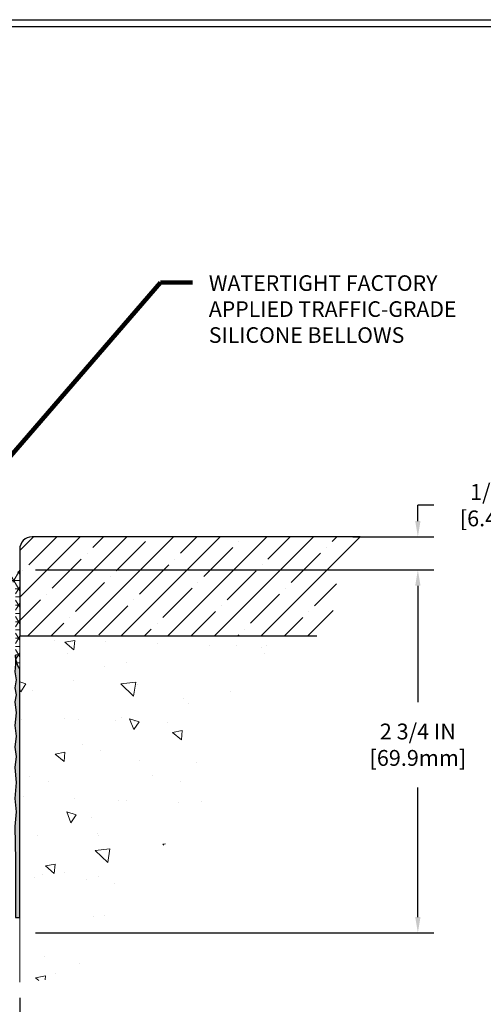
# Model space of a CAD drawing. Extents: x 55 to 2303, y 568 to 1169.
# Drawn here: x 68 to 72, y 1159 to 1166 of the extents above; entities that cross this region are included whole.
import ezdxf

# ---------------------------------------------------------------- set-up
doc = ezdxf.new("R2010")
doc.units = 0
doc.header["$LTSCALE"] = 5
doc.header["$MEASUREMENT"] = 0
doc.layers.get('DEFPOINTS').update_dxf_attribs({"linetype": 'CONTINUOUS'})
for name, color, linetype, lineweight in [('CONCRETE - H', 130, 'CONTINUOUS', 9), ('CONCRETE - L', 132, 'CONTINUOUS', 20), ('EPOXY ADHESIVE - L', 52, 'CONTINUOUS', 25), ('NOSING - H', 100, 'CONTINUOUS', 15), ('SEALANT - H', 50, 'CONTINUOUS', 20), ('TBLOCK-T5', 111, 'CONTINUOUS', 30), ('TEXT - 4', 241, 'CONTINUOUS', 25)]:
    doc.layers.add(name, color=color, linetype=linetype, lineweight=lineweight)
doc.layers.add('DIMS', color=50, linetype='CONTINUOUS')
doc.layers.add('NOSING - L', color=102, linetype='CONTINUOUS')
doc.styles.add('ROMANS', font='romans', dxfattribs={"width": 0.9})
doc.dimstyles.new('Copy of STANDARD', dxfattribs={"dimtxt": 2, "dimasz": 2, "dimexe": 1, "dimexo": 1, "dimgap": 1, "dimtad": 0, "dimzin": 0, "dimdsep": 46, "dimtxsty": 'Standard', "dimcen": 0.09, "dimclrd": 256, "dimclre": 256, "dimclrt": 256, "dimadec": 1, "dimazin": 0, "dimtfac": 1, "dimtofl": 0, "dimtmove": 0, "dimatfit": 3, "dimfxl": 1, "dimtolj": 1, "dimtzin": 0, "dimlwd": -1, "dimlwe": -1, "dimarcsym": 0})
doc.dimstyles.get("Standard").update_dxf_attribs({"dimtxt": 0.18, "dimasz": 0.18, "dimexe": 0.18, "dimexo": 0.0625, "dimgap": 0.09, "dimtad": 0, "dimtih": 1, "dimtoh": 1, "dimdec": 4, "dimzin": 0, "dimdsep": 46, "dimtxsty": 'Standard', "dimcen": 0.09, "dimadec": 0, "dimazin": 0, "dimtfac": 1, "dimtdec": 4, "dimtofl": 0, "dimtmove": 0, "dimatfit": 3, "dimfxl": 1, "dimtolj": 1, "dimtzin": 0, "dimarcsym": 0})

# ---------------------------------------------------------------- blocks, each defined once
blk = doc.blocks.new('*D1')
at = {"layer": 'DEFPOINTS', "color": 0, "transparency": 16777216}
for p in [(66.61134528082052, 1159.024158691693), (68.1113452808205, 1159.024158691693), (68.1113452808205, 1158.113614129369)]:
    blk.add_point(p, dxfattribs=at)
at = {"layer": 'DIMS', "transparency": 16777216}
for p, q in [((66.61134528082052, 1158.904158691693), (66.61134528082052, 1157.993614129369)), ((68.1113452808205, 1158.904158691693), (68.1113452808205, 1157.993614129369)), ((66.73134528082052, 1158.113614129369), (66.79391670930552, 1158.113614129369)), ((67.9913452808205, 1158.113614129369), (67.92877385233551, 1158.113614129369))]:
    blk.add_line(p, q, dxfattribs=at)
for points in [[(66.73134528082052, 1158.133614129369), (66.73134528082052, 1158.093614129369), (66.61134528082052, 1158.113614129369)], [(67.9913452808205, 1158.133614129369), (67.9913452808205, 1158.093614129369), (68.1113452808205, 1158.113614129369)]]:
    blk.add_solid(points, dxfattribs=at)
at = {"layer": 'DIMS', "transparency": 16777216, "insert": (67.36134528082052, 1158.113614129369), "char_height": 0.12, "attachment_point": 5, "rotation": 0.0009999999999999998, "style": 'ROMANS'}
blk.add_mtext('\\A1; 1 1/2 IN^J [38.1mm]', dxfattribs=at)
blk = doc.blocks.new('*D2')
at = {"layer": 'DEFPOINTS', "color": 0, "transparency": 16777216}
for p in [(68.11129528082147, 1162.145713407577), (71.12703473381423, 1162.145713407577), (68.1113452808205, 1159.395713407576)]:
    blk.add_point(p, dxfattribs=at)
at = {"layer": 'DIMS', "transparency": 16777216}
for p, q in [((68.23129528082147, 1162.145713407577), (71.24703473381423, 1162.145713407577)), ((71.12703473381423, 1162.025713407577), (71.12703473381423, 1161.144307664445)), ((71.12703473381423, 1159.515713407576), (71.12703473381423, 1160.498593378632)), ((68.2313452808205, 1159.395713407576), (71.24703473381423, 1159.395713407576))]:
    blk.add_line(p, q, dxfattribs=at)
for points in [[(71.10703473381423, 1162.025713407577), (71.14703473381422, 1162.025713407577), (71.12703473381423, 1162.145713407577)], [(71.10703473381423, 1159.515713407576), (71.14703473381422, 1159.515713407576), (71.12703473381423, 1159.395713407576)]]:
    blk.add_solid(points, dxfattribs=at)
at = {"layer": 'DIMS', "transparency": 16777216, "insert": (71.12703473381404, 1160.821450521538), "char_height": 0.12, "attachment_point": 5, "rotation": 0.0009999999999999998, "style": 'ROMANS'}
blk.add_mtext('\\A1;2 3/4 IN\\P [69.9mm]', dxfattribs=at)
blk = doc.blocks.new('*D7')
at = {"layer": 'DEFPOINTS', "color": 0, "transparency": 16777216}
for p in [(70.51544365766419, 1162.395713407576), (68.11129528082147, 1162.145713407577), (71.12703473381423, 1162.145713407577)]:
    blk.add_point(p, dxfattribs=at)
at = {"layer": 'DIMS', "transparency": 16777216}
for p, q in [((71.12703473381423, 1162.515713407576), (71.12703473381423, 1162.635713407576)), ((71.24703473381423, 1162.635713407576), (71.12703473381423, 1162.635713407576)), ((70.6354436576642, 1162.395713407576), (71.24703473381423, 1162.395713407576)), ((68.23129528082147, 1162.145713407577), (71.24703473381423, 1162.145713407577)), ((71.12703473381423, 1162.025713407577), (71.12703473381423, 1161.905713407577))]:
    blk.add_line(p, q, dxfattribs=at)
for points in [[(71.10703473381423, 1162.515713407576), (71.14703473381422, 1162.515713407576), (71.12703473381423, 1162.395713407576)], [(71.10703473381423, 1162.025713407577), (71.14703473381422, 1162.025713407577), (71.12703473381423, 1162.145713407577)]]:
    blk.add_solid(points, dxfattribs=at)
at = {"layer": 'DIMS', "transparency": 16777216, "insert": (71.74703473381405, 1162.635713407576), "char_height": 0.12, "attachment_point": 5, "rotation": 0.0009999999999999998}
blk.add_mtext('\\A1;1/4 IN \\P [6.4mm]', dxfattribs=at)

msp = doc.modelspace()

# ---------------------------------------------------------------- hatches: boundary and pattern name
at = {"layer": 'CONCRETE - H'}
h = msp.add_hatch(dxfattribs=at)
h.set_pattern_fill('AR-CONC', color=256, scale=0.1181102362204724, angle=90, style=0)
h.set_pattern_definition([(140, (0.07415984044386903, -0.4629291576545711), (0.07411669486133286, 0.8471576959851419), [0.08858267716535433, -0.9744094488188976]), (85.00000000000001, (0.07415984044386903, -0.4629291576545711), (-0.8884159059448958, -0.16387952788937), [0.07086614173228346, -0.7795275590551181]), (190.45144446, (0.08033623099505016, -0.3923326840325239), (-0.8142992019314521, 0.6832781654257227), [0.07528369133858268, -0.8281206047244094]), (136.1842, (-0.1620606319970759, -0.4629291576545711), (0.1954952135351299, 1.260521256698707), [0.1328740157480314, -1.461614173228346]), (186.63563549, (-0.1457693245167609, -0.3578857580482719), (-1.150533780442383, 1.103931431898695), [0.1129256007874016, -1.242181606299212]), (81.18416399000002, (-0.1620606319970759, -0.4629291576545711), (-1.150533779846445, 1.103931431167055), [0.1062992125984252, -1.169291339763779]), (111, (-0.1030055138868397, -0.3448189214340986), (0.4755341228330774, 0.7050083292737737), [0.08858267716535433, -0.9744094488188976]), (56.00000000000004, (-0.1030055138868397, -0.3448189214340986), (-0.8564764311577004, 0.2873803132932068), [0.07086614173228346, -0.7795275590551181]), (161.45144474, (-0.06337767057975302, -0.2860682277333113), (-0.3809423064641974, 0.9923886339330368), [0.07528368897637791, -0.828120604724409]), (127.5, (0.07415984044386903, -0.4629291576545711), (-0.3931817171235962, 0.01436203383931971), [0, -0.7700787401574802, 0, -0.7913385826771654, 0, -0.7824803149606299]), (97.49999999999996, (0.07415984044386903, -0.4629291576545711), (-0.4658406045854648, 0.310712052097026), [0, -0.4511811023622047, 0, -0.7523622047244094, 0, -0.2982283464566929]), (57.49999999999999, (0.07415984044386903, -0.7263149844262247), (0.02663961228470054, 0.630498940361113), [0, -0.2952755905511809, 0, -0.9212598425196845, 0, -1.222440944881889]), (47.5, (0.07415984044386903, -0.8444252206466971), (-0.1182342311011626, 0.6888025622154168), [0, -0.3838582677165354, 0, -0.6118110236220472, 0, -0.8681102362204723])])
h.paths.add_polyline_path([(69.49339297035608, 1161.063429624858), (69.79304601268362, 1161.063429624858), (69.80350283215485, 1161.088195340923), (69.82297212044357, 1161.132119740631), (69.84332026156918, 1161.175473741698), (69.8647042959959, 1161.218163681977), (69.88728126419642, 1161.260095899339), (69.91120820663964, 1161.30117673164), (69.93664216379489, 1161.341312516751), (69.96374017613105, 1161.380409592529), (69.99265928412338, 1161.418374296851), (70.02351853333728, 1161.455134756342), (70.0560853617631, 1161.490820732651), (70.08993690333028, 1161.525671120311), (70.12464842067872, 1161.559925886945), (70.15979517646475, 1161.593825000223), (70.19495243334651, 1161.6276084278), (70.21341049712375, 1161.645622712503), (68.11133297442369, 1161.645683407754), (68.11134910541764, 1159.024163306986), (68.16180872590334, 1159.027422872957), (68.21204579325875, 1159.031112828236), (68.2618377543731, 1159.035663562129), (68.31096205614006, 1159.041505463946), (68.3591961454014, 1159.049068922993), (68.40631746906737, 1159.058784328578), (68.45210347399764, 1159.071082070008), (68.49633160707951, 1159.086392536591), (68.53877931519106, 1159.105146117633), (68.57922404520757, 1159.127773202444), (68.61744587709451, 1159.154667449092), (68.65326243665083, 1159.185698755584), (68.68651933322384, 1159.22034665247), (68.71706284485163, 1159.25808134229), (68.74473924957248, 1159.298373027591), (68.7693948254177, 1159.3406919109), (68.79092034434733, 1159.384517246174), (68.80970058612378, 1159.429428783577), (68.82642834876427, 1159.475068933535), (68.84180110406787, 1159.52108105727), (68.856516323837, 1159.56710851601), (68.87127147985622, 1159.612794670944), (68.88676404394099, 1159.657782883329), (68.90369148788542, 1159.701716514375), (68.92275128348747, 1159.7442389253), (68.9446404799156, 1159.784993713381), (68.9697865450326, 1159.823775048353), (68.99788524568937, 1159.860785785608), (69.02850939680906, 1159.896297454352), (69.06123181330906, 1159.93058158379), (69.09562531011002, 1159.96390970312), (69.13126270213401, 1159.996553341548), (69.16771680429937, 1160.028784028272), (69.20456043149248, 1160.060873292445), (69.24136639873058, 1160.093092663456), (69.2777075208296, 1160.125713670304), (69.31315661275589, 1160.15900784227), (69.34728648942402, 1160.193246708548), (69.37969678476915, 1160.228684265105), (69.41029922118022, 1160.26537047644), (69.43920701921355, 1160.303223575297), (69.46653676450538, 1160.342159594449), (69.49240504269542, 1160.382094566666), (69.5169284394234, 1160.422944524737), (69.54022354032966, 1160.464625501423), (69.56240693104762, 1160.507053529502), (69.58359519722187, 1160.550144641755), (69.60390492448903, 1160.593814870952), (69.60747639503786, 1160.601884094081), (69.49339297035608, 1160.601884094081)])
at = {"layer": 'DIMS'}
h = msp.add_hatch(dxfattribs=at)
h.set_pattern_fill('AR-SAND', color=256, scale=0.02, style=0)
h.set_pattern_definition([(37.50000000000001, (0.07415984044386903, -0.4629291576545711), (-0.001259867162192163, 0.03853647538026318), [0, -0.0304, 0, -0.034, 0, -0.0325]), (7.499999999999999, (0.07415984044386903, -0.4629291576545711), (0.03539553410535454, 0.05644292130459481), [0, -0.0164, 0, -0.0274, 0, -0.0105]), (327.5, (0.04955984044386241, -0.4629291576545711), (0.06228283723502991, 0.0001131810707392988), [0, -0.01, 0, -0.036, 0, -0.047]), (317.5, (0.04955984044386241, -0.4629291576545711), (0.06012253209144587, 0.01755351129868499), [0, -0.005, 0, -0.0236, 0, -0.027])])
edge = h.paths.add_edge_path()
edge.add_line((68.08011981112027, 1159.513348248263), (68.11135325486094, 1159.513348248263))
edge.add_line((68.11135325486094, 1159.513348248263), (68.11128566415677, 1160.520678803181))
edge.add_line((68.11128566415677, 1160.520678803181), (68.11127604829147, 1161.395678795355))
edge.add_arc((68.28217347664452, 1161.503497227842), 0.2020661906448679, 180.8756155567503, 212.2476464097159, ccw=False)
edge.add_line((68.08013088191768, 1161.500409296855), (68.08002784923009, 1161.434700310089))
edge.add_line((68.08002784923009, 1161.434700310089), (68.07569004921875, 1161.374656437535))
edge.add_line((68.07569004921875, 1161.374656437535), (68.08526148204801, 1161.311773853859))
edge.add_line((68.08526148204801, 1161.311773853859), (68.07568443689274, 1161.253054595143))
edge.add_line((68.07568443689274, 1161.253054595143), (68.08525634082204, 1161.200379300481))
edge.add_line((68.08525634082204, 1161.200379300481), (68.07567953734798, 1161.146896530141))
edge.add_line((68.07567953734798, 1161.146896530141), (68.08525002288869, 1161.063489117063))
edge.add_line((68.08525002288869, 1161.063489117063), (68.07567127695587, 1160.96791924057))
edge.add_line((68.07567127695587, 1160.96791924057), (68.08524188280539, 1160.887118549507))
edge.add_line((68.08524188280539, 1160.887118549507), (68.07566369825118, 1160.803712020202))
edge.add_line((68.07566369825118, 1160.803712020202), (68.08523470508827, 1160.731599498823))
edge.add_line((68.08523470508827, 1160.731599498823), (68.07565657477623, 1160.649368231083))
edge.add_line((68.07565657477623, 1160.649368231083), (68.0852256649724, 1160.535727993716))
edge.add_line((68.0852256649724, 1160.535727993716), (68.07564568161473, 1160.413346926226))
edge.add_line((68.07564568161473, 1160.413346926226), (68.08521533663044, 1160.311944591279))
edge.add_line((68.08521533663044, 1160.311944591279), (68.07563591811316, 1160.20180187806))
edge.add_line((68.07563591811316, 1160.20180187806), (68.08005914812935, 1159.946158739172))
edge.add_line((68.08005914812935, 1159.946158739172), (68.08011981112027, 1159.513348248263))
at = {"layer": 'NOSING - H'}
h = msp.add_hatch(dxfattribs=at)
h.set_pattern_fill('ANSI35', color=256)
h.set_pattern_definition([(45, (-0.3660571102590922, -0.07973427782985709), (-0.1767766952966369, 0.1767766952966369), []), (45, (-0.1892804152590921, -0.07973427782985709), (-0.1767766952966369, 0.1767766952966369), [0.3125, -0.0625, 0, -0.0625])])
h.paths.add_polyline_path([(68.11141066326584, 1162.145678789941), (68.11136787471739, 1162.301928792082, -0.4142102139382244), (68.20512112971238, 1162.395674465154), (68.69762742497623, 1162.395657364836, -0.1378409167568904), (68.82858970217166, 1161.929552120734, -0.08089098827844249), (68.78234434967789, 1161.64565528927), (68.11138758661717, 1161.645678791029)])
edge = h.paths.add_edge_path()
edge.add_line((70.67356612631144, 1162.375158196059), (70.6893937225905, 1162.39558820869))
edge.add_line((70.6893937225905, 1162.39558820869), (68.6976274249794, 1162.395657364831))
edge.add_arc((67.93380257797288, 1161.92959341811), 0.8947871251517493, -18.501215912165208, 31.390340705328583, ccw=False)
edge.add_line((68.78234434967784, 1161.64565528927), (70.36134175849296, 1161.645599981359))
edge.add_line((70.36134175849296, 1161.645599981359), (70.37285395713359, 1161.660242883964))
edge.add_line((70.37285395713359, 1161.660242883964), (70.38430427305391, 1161.674910182636))
edge.add_line((70.38430427305391, 1161.674910182636), (70.39563082357498, 1161.689626273492))
edge.add_line((70.39563082357498, 1161.689626273492), (70.40677172596477, 1161.704415552561))
edge.add_line((70.40677172596477, 1161.704415552561), (70.41766509752888, 1161.719302415936))
edge.add_line((70.41766509752888, 1161.719302415936), (70.4282490555662, 1161.734311259713))
edge.add_line((70.4282490555662, 1161.734311259713), (70.43846171736335, 1161.749466479964))
edge.add_line((70.43846171736335, 1161.749466479964), (70.44824120021201, 1161.764792472751))
edge.add_line((70.44824120021201, 1161.764792472751), (70.45752562140822, 1161.780313634168))
edge.add_line((70.45752562140822, 1161.780313634168), (70.46625309824695, 1161.796054360288))
edge.add_line((70.46625309824695, 1161.796054360288), (70.4743617480188, 1161.812039047187))
edge.add_line((70.4743617480188, 1161.812039047187), (70.48178968801926, 1161.828292090949))
edge.add_line((70.48178968801926, 1161.828292090949), (70.48847503554022, 1161.844837887646))
edge.add_line((70.48847503554022, 1161.844837887646), (70.49435590787625, 1161.861700833361))
edge.add_line((70.49435590787625, 1161.861700833361), (70.49937042232, 1161.878905324168))
edge.add_line((70.49937042232, 1161.878905324168), (70.50345669616509, 1161.896475756148))
edge.add_line((70.50345669616509, 1161.896475756148), (70.50656070505454, 1161.914431547578))
edge.add_line((70.50656070505454, 1161.914431547578), (70.50874421002169, 1161.932718773523))
edge.add_line((70.50874421002169, 1161.932718773523), (70.51015719279427, 1161.951227626446))
edge.add_line((70.51015719279427, 1161.951227626446), (70.510951852434, 1161.969846894262))
edge.add_line((70.510951852434, 1161.969846894262), (70.51128038800228, 1161.988465364881))
edge.add_line((70.51128038800228, 1161.988465364881), (70.51129499856073, 1162.006971826218))
edge.add_line((70.51129499856073, 1162.006971826218), (70.51114788317086, 1162.025255066184))
edge.add_line((70.51114788317086, 1162.025255066184), (70.51099124089421, 1162.043203872692))
edge.add_line((70.51099124089421, 1162.043203872692), (70.51097727079231, 1162.060707033657))
edge.add_line((70.51097727079231, 1162.060707033657), (70.51125817192671, 1162.077653336992))
edge.add_line((70.51125817192671, 1162.077653336992), (70.51198606894702, 1162.093931820491))
edge.add_line((70.51198606894702, 1162.093931820491), (70.5132925203826, 1162.109500585419))
edge.add_line((70.5132925203826, 1162.109500585419), (70.51526058769934, 1162.124480591931))
edge.add_line((70.51526058769934, 1162.124480591931), (70.51796634561795, 1162.139016262493))
edge.add_line((70.51796634561795, 1162.139016262493), (70.52148586886005, 1162.153252019575))
edge.add_line((70.52148586886005, 1162.153252019575), (70.52589523214677, 1162.167332285641))
edge.add_line((70.52589523214677, 1162.167332285641), (70.53127051019905, 1162.18140148316))
edge.add_line((70.53127051019905, 1162.18140148316), (70.5376877777384, 1162.195604034599))
edge.add_line((70.5376877777384, 1162.195604034599), (70.54522310948612, 1162.210084362426))
edge.add_line((70.54522310948612, 1162.210084362426), (70.55395258016205, 1162.224986889108))
edge.add_line((70.55395258016205, 1162.224986889108), (70.56395226448961, 1162.240456037119))
edge.add_line((70.56395226448961, 1162.240456037119), (70.5752982371891, 1162.256636228919))
edge.add_line((70.5752982371891, 1162.256636228919), (70.58806657298179, 1162.273671886976))
edge.add_line((70.58806657298179, 1162.273671886976), (70.60233334658827, 1162.291707433752))
edge.add_line((70.60233334658827, 1162.291707433752), (70.61817463272793, 1162.310887291734))
edge.add_line((70.61817463272793, 1162.310887291734), (70.63566650612523, 1162.331355883375))
edge.add_line((70.63566650612523, 1162.331355883375), (70.65472414355467, 1162.353149084491))
edge.add_line((70.65472414355467, 1162.353149084491), (70.67356612631144, 1162.375158196059))
at = {"layer": 'SEALANT - H'}
h = msp.add_hatch(dxfattribs=at)
h.set_pattern_fill('NET3', color=256, scale=0.4999999999999999, angle=360, style=0)
h.set_pattern_definition([(360, (821.6166902948398, -4435.497005986859), (1.530808498934191e-17, 0.06249999999999999), []), (59.99999999999997, (821.6166902948398, -4435.497005986859), (-0.0541265877365274, 0.03125000000000001), []), (120, (821.6166902948398, -4435.497005986859), (-0.05412658773652742, -0.03124999999999997), [])])
edge = h.paths.add_edge_path()
edge.add_line((68.1112952808211, 1161.395713407575), (68.11129528082098, 1162.145713407576))
edge.add_arc((68.01199088401036, 1162.226985873052), 0.1283221604809018, 272.77050335062046, 320.70250208432174, ccw=False)
edge.add_arc((67.93341703931807, 1161.97905266217), 0.146730157881177, 0.29283244780862105, 54.7061104480552, ccw=False)
edge.add_line((68.08014528081948, 1161.979802580656), (68.08004528082087, 1161.500442471513))
edge.add_arc((68.28342978443759, 1161.504103308887), 0.2034174477317605, 181.0311891009959, 212.1978594783587)

# ---------------------------------------------------------------- linework, layer by layer
at = {"layer": 'CONCRETE - L', "linetype": 'Continuous'}
for q in [(68.1113452808205, 1159.024158691693), (68.1113452808205, 1161.546421414282)]:
    msp.add_line((68.11134528082052, 1162.301963407576), q, dxfattribs=at)
at = {"layer": 'EPOXY ADHESIVE - L'}
msp.add_line((68.08013266727352, 1159.513348248263), (68.11134039870768, 1159.513348248263), dxfattribs=at)
msp.add_lwpolyline([(68.11134528081969, 1159.513348248263), (68.11129528082019, 1161.395713407577, -0.136834806816117), (68.08004528082053, 1161.500442471513), (68.08004528082053, 1161.434733480061), (68.07571025203653, 1161.374689407367), (68.0852845870942, 1161.311807265512), (68.07571025203653, 1161.253087564846), (68.0852845870942, 1161.200412712015), (68.07571025203653, 1161.146929499731), (68.0852845870942, 1161.063522528451), (68.07571025203653, 1160.96795220997), (68.0852845870942, 1160.887151960707), (68.07571025203653, 1160.803744989426), (68.08528458709408, 1160.731632909858), (68.07571025203642, 1160.649401200143), (68.08528458709408, 1160.535761404542), (68.07571025203642, 1160.413379895035), (68.08528458709408, 1160.311978001867), (68.07571025203642, 1160.201834846644), (68.08012108774156, 1159.94619190666), (68.08012927567003, 1159.513348248263)], format="xyb", dxfattribs=at)
at = {"layer": 'NOSING - L'}
for p, q in [((70.68939372259054, 1162.39558820869), (68.20512220148917, 1162.39567446511)), ((68.11136787471739, 1162.301928792082), (68.11133648188692, 1161.645678792819)), ((68.11133758661596, 1161.645678792781), (70.36134175849953, 1161.645599981359))]:
    msp.add_line(p, q, dxfattribs=at)
msp.add_arc((68.20511787461751, 1162.30192446521), 0.09375000000003265, 89.99735561082929, 179.9973556108032, dxfattribs=at)
at = {"layer": 'TBLOCK-T5'}
msp.add_line((58.11582853195705, 1166.312908129904), (73.30775766581532, 1166.312908129904), dxfattribs=at)
msp.add_lwpolyline([(73.25262436408643, 1156.954881001257), (73.25262436408643, 1166.257774828175), (58.17096183368599, 1166.257774828175), (58.17096183368599, 1156.954881001257)], close=True, dxfattribs=at)

# ---------------------------------------------------------------- texts
at = {"layer": 'TEXT - 4', "insert": (69.54382113168627, 1164.376971873765), "char_height": 0.1181102362204724, "attachment_point": 1, "style": 'ROMANS'}
msp.add_mtext('WATERTIGHT FACTORY \\PAPPLIED TRAFFIC-GRADE\\PSILICONE BELLOWS', dxfattribs=at)

# ---------------------------------------------------------------- dimensions: what is measured, and where the dimension line sits
at = {"layer": 'DIMS'}
for p1, text, dimstyle, override, picture, middle in [((70.51544365766419, 1162.395713407576), '1/4 IN \\P [6.4mm]', 'Copy of STANDARD', {"dimtxt": 0.12, "dimasz": 0.12, "dimexe": 0.12, "dimexo": 0.12, "dimgap": 0.12, "dimdec": 4, "dimlunit": 5, "dimpost": ' IN', "dimtmove": 1, "dimfrac": 2}, '*D7', (71.30216953154115, 1162.635713407576)), ((68.1113452808205, 1159.395713407576), '<>\\P[]', 'Standard', {"dimtxt": 0.12, "dimasz": 0.12, "dimexe": 0.12, "dimexo": 0.12, "dimgap": 0.12, "dimtih": 0, "dimtoh": 0, "dimdec": 2, "dimlunit": 5, "dimpost": ' IN', "dimtxsty": 'ROMANS', "dimdle": 0.05, "dimclrd": 256, "dimclre": 256, "dimclrt": 256, "dimtfac": 0.45, "dimtdec": 2, "dimfrac": 2, "dimlwd": 65535, "dimlwe": 65535}, '*D2', (71.12703473381404, 1160.821450521538))]:
    dim = msp.add_linear_dim(base=(71.12703473381423, 1162.145713407577), p1=p1, p2=(68.11129528082147, 1162.145713407577), angle=90, text=text, dimstyle=dimstyle, override=override, dxfattribs=at)
    dim.commit()
    dim.dimension.update_dxf_attribs({"geometry": picture, "text_midpoint": middle, "dimtype": 160, "text_rotation": 0.001})
dim = msp.add_linear_dim(base=(68.1113452808205, 1158.113614129369), p1=(66.61134528082052, 1159.024158691693), p2=(68.1113452808205, 1159.024158691693), text=' <>^J[]', dimstyle='Standard', override={"dimtxt": 0.12, "dimasz": 0.12, "dimexe": 0.12, "dimexo": 0.12, "dimgap": 0.12, "dimtih": 0, "dimtoh": 0, "dimdec": 2, "dimlunit": 5, "dimpost": ' IN', "dimtxsty": 'ROMANS', "dimdle": 0.05, "dimclrd": 256, "dimclre": 256, "dimclrt": 256, "dimtfac": 0.45, "dimtdec": 2, "dimfrac": 2, "dimlwd": 65535, "dimlwe": 65535}, dxfattribs=at)
dim.commit()
dim.dimension.update_dxf_attribs({"geometry": '*D1', "text_midpoint": (67.36134528082052, 1158.113614129369), "dimtype": 160, "text_rotation": 0.001})

# ---------------------------------------------------------------- leaders
at = {"layer": 'TEXT - 4'}
msp.add_leader([(67.21842585690163, 1162.055566649442), (69.17882473238966, 1164.323306026382), (69.41931375324181, 1164.323306026382)], dimstyle='Standard', override={"dimtxt": 4, "dimasz": 0.12, "dimexe": 2, "dimexo": 2, "dimtih": 0, "dimtoh": 0, "dimdec": 2, "dimtxsty": 'ROMANS', "dimdle": 0.05, "dimclrd": 256, "dimclre": 256, "dimclrt": 256, "dimtfac": 0.45, "dimtdec": 2, "dimlwd": 65535, "dimlwe": 65535}, dxfattribs=at)

doc.saveas('drawing.dxf')
